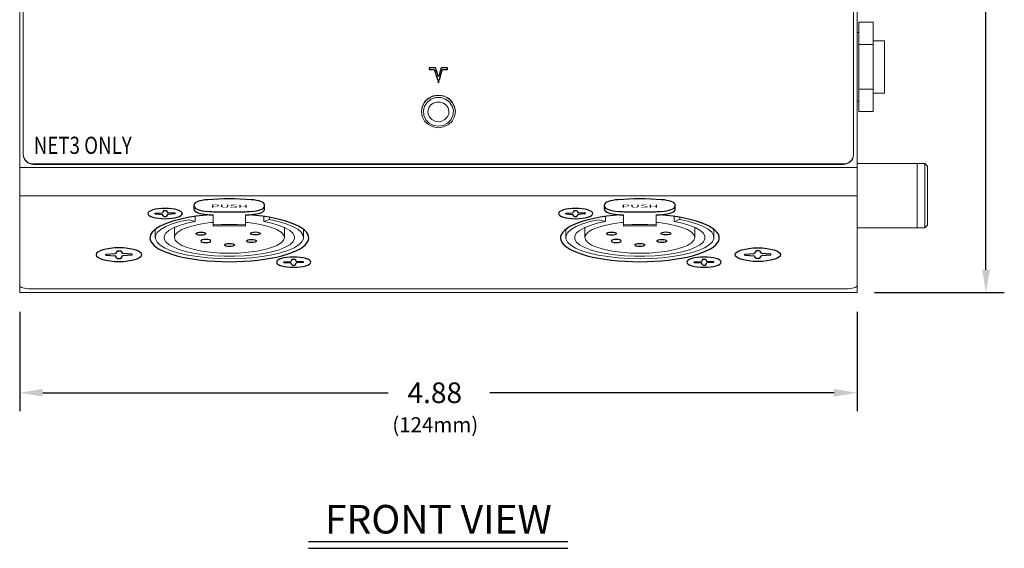
# Model space of a CAD drawing. Extents: x 0.5 to 20, y 0.1 to 14.5.
# Drawn here: x 0.5 to 6.2, y 0.2 to 3.3 of the extents above; entities that cross this region are included whole.
import ezdxf
from ezdxf.enums import TextEntityAlignment as Align

# ---------------------------------------------------------------- set-up
doc = ezdxf.new("R2010")
doc.units = 0
doc.header["$LTSCALE"] = 0.5
doc.header["$MEASUREMENT"] = 0
for name, color, linetype in [('4261A1103 - OUTPUT', 7, 'CONTINUOUS'), ('ARTWORK', 2, 'CONTINUOUS'), ('DIM', 1, 'CONTINUOUS'), ('OBJECT', 7, 'CONTINUOUS')]:
    doc.layers.add(name, color=color, linetype=linetype)
doc.styles.get("Standard").update_dxf_attribs({"font": 'SIMPLEX'})

msp = doc.modelspace()

# ---------------------------------------------------------------- linework, layer by layer
at = {"layer": '4261A1103 - OUTPUT'}
for p, q in [((1.4726, 2.1709), (1.4726, 2.199)), ((1.8826, 2.1709), (1.8826, 2.199)), ((3.8626, 2.1709), (3.8626, 2.199)), ((4.2726, 2.1709), (4.2726, 2.199)), ((1.2461, 2.15), (1.288, 2.1523)), ((1.2461, 2.1452), (1.2461, 2.15)), ((1.2461, 2.1452), (1.288, 2.1429)), ((1.2956, 2.1649), (1.288, 2.1523)), ((1.2956, 2.1303), (1.288, 2.1429)), ((1.2956, 2.1649), (1.3117, 2.1649)), ((1.2956, 2.1303), (1.3117, 2.1303)), ((1.3117, 2.1649), (1.3193, 2.1523)), ((1.3117, 2.1303), (1.3193, 2.1429)), ((1.3612, 2.15), (1.3193, 2.1523)), ((1.3612, 2.1452), (1.3193, 2.1429)), ((1.3612, 2.1452), (1.3612, 2.15)), ((1.5846, 2.1583), (1.7706, 2.1583)), ((3.6361, 2.15), (3.678, 2.1523)), ((3.6361, 2.1452), (3.6361, 2.15)), ((3.6361, 2.1452), (3.678, 2.1429)), ((3.6856, 2.1649), (3.678, 2.1523)), ((3.6856, 2.1303), (3.678, 2.1429)), ((3.6856, 2.1649), (3.7017, 2.1649)), ((3.6856, 2.1303), (3.7017, 2.1303)), ((3.7017, 2.1649), (3.7093, 2.1523)), ((3.7017, 2.1303), (3.7093, 2.1429)), ((3.7512, 2.15), (3.7093, 2.1523)), ((3.7512, 2.1452), (3.7093, 2.1429)), ((3.7512, 2.1452), (3.7512, 2.15)), ((3.9746, 2.1583), (4.1606, 2.1583)), ((1.9941, 1.8668), (2.036, 1.8691)), ((1.9941, 1.862), (1.9941, 1.8668)), ((1.9941, 1.862), (2.036, 1.8597)), ((2.0436, 1.8817), (2.036, 1.8691)), ((2.0436, 1.8471), (2.036, 1.8597)), ((2.0436, 1.8817), (2.0597, 1.8817)), ((2.0436, 1.8471), (2.0597, 1.8471)), ((2.0597, 1.8817), (2.0673, 1.8691)), ((2.0597, 1.8471), (2.0673, 1.8597)), ((2.1092, 1.8668), (2.0673, 1.8691)), ((2.1092, 1.862), (2.0673, 1.8597)), ((2.1092, 1.862), (2.1092, 1.8668)), ((4.3841, 1.8668), (4.426, 1.8691)), ((4.3841, 1.862), (4.3841, 1.8668)), ((4.3841, 1.862), (4.426, 1.8597)), ((4.4336, 1.8817), (4.426, 1.8691)), ((4.4336, 1.8471), (4.426, 1.8597)), ((4.4336, 1.8817), (4.4497, 1.8817)), ((4.4336, 1.8471), (4.4497, 1.8471)), ((4.4497, 1.8817), (4.4573, 1.8691)), ((4.4497, 1.8471), (4.4573, 1.8597)), ((4.4992, 1.8668), (4.4573, 1.8691)), ((4.4992, 1.862), (4.4573, 1.8597)), ((4.4992, 1.862), (4.4992, 1.8668))]:
    msp.add_line(p, q, dxfattribs=at)
at = {"layer": '4261A1103 - OUTPUT', "linetype": 'Continuous', "lineweight": 15}
for p, q in [((1.4776, 2.1311), (1.4776, 2.1012)), ((1.5831, 2.1394), (1.5831, 2.0739)), ((1.7721, 2.0739), (1.7721, 2.1394)), ((1.8776, 2.1311), (1.8776, 2.1012)), ((1.9105, 2.1259), (1.9105, 2.1126)), ((3.8676, 2.1311), (3.8676, 2.1012)), ((3.9731, 2.1394), (3.9731, 2.0739)), ((4.1621, 2.0739), (4.1621, 2.1394)), ((4.2676, 2.1311), (4.2676, 2.1012)), ((4.3005, 2.1259), (4.3005, 2.1126)), ((1.3068, 2.0716), (1.2778, 2.0549)), ((1.3442, 2.0869), (1.3068, 2.0716)), ((1.3526, 2.065), (1.3257, 2.0498)), ((1.3892, 2.1004), (1.3442, 2.0869)), ((1.3875, 2.0789), (1.3526, 2.065)), ((1.3576, 2.0674), (1.3576, 2.0082)), ((1.4295, 2.0911), (1.3875, 2.0789)), ((1.4407, 2.1118), (1.3892, 2.1004)), ((1.4325, 2.0673), (1.4005, 2.0542)), ((1.4776, 2.1012), (1.4295, 2.0911)), ((1.4719, 2.0786), (1.4325, 2.0673)), ((1.4407, 2.1118), (1.4776, 2.1012)), ((1.5176, 2.0878), (1.4719, 2.0786)), ((1.5682, 2.0946), (1.5176, 2.0878)), ((1.5831, 2.096), (1.5682, 2.0946)), ((1.7871, 2.0946), (1.7721, 2.096)), ((1.8376, 2.0878), (1.7871, 2.0946)), ((1.8833, 2.0786), (1.8376, 2.0878)), ((1.8776, 2.1012), (1.9105, 2.1126)), ((1.9257, 2.0911), (1.8776, 2.1012)), ((1.9228, 2.0673), (1.8833, 2.0786)), ((1.9625, 2.1013), (1.9105, 2.1126)), ((1.9548, 2.0542), (1.9228, 2.0673)), ((1.9678, 2.0789), (1.9257, 2.0911)), ((2.008, 2.088), (1.9625, 2.1013)), ((2.0027, 2.065), (1.9678, 2.0789)), ((1.9976, 2.0082), (1.9976, 2.0674)), ((2.0296, 2.0498), (2.0027, 2.065)), ((2.046, 2.0728), (2.008, 2.088)), ((2.0756, 2.0561), (2.046, 2.0728)), ((3.6968, 2.0716), (3.6678, 2.0549)), ((3.7342, 2.0869), (3.6968, 2.0716)), ((3.7426, 2.065), (3.7157, 2.0498)), ((3.7792, 2.1004), (3.7342, 2.0869)), ((3.7775, 2.0789), (3.7426, 2.065)), ((3.7476, 2.0674), (3.7476, 2.0082)), ((3.8195, 2.0911), (3.7775, 2.0789)), ((3.8307, 2.1118), (3.7792, 2.1004)), ((3.8225, 2.0673), (3.7905, 2.0542)), ((3.8676, 2.1012), (3.8195, 2.0911)), ((3.8619, 2.0786), (3.8225, 2.0673)), ((3.8307, 2.1118), (3.8676, 2.1012)), ((3.9076, 2.0878), (3.8619, 2.0786)), ((3.9582, 2.0946), (3.9076, 2.0878)), ((3.9731, 2.096), (3.9582, 2.0946)), ((4.1771, 2.0946), (4.1621, 2.096)), ((4.2276, 2.0878), (4.1771, 2.0946)), ((4.2733, 2.0786), (4.2276, 2.0878)), ((4.2676, 2.1012), (4.3005, 2.1126)), ((4.3157, 2.0911), (4.2676, 2.1012)), ((4.3128, 2.0673), (4.2733, 2.0786)), ((4.3525, 2.1013), (4.3005, 2.1126)), ((4.3448, 2.0542), (4.3128, 2.0673)), ((4.3578, 2.0789), (4.3157, 2.0911)), ((4.398, 2.088), (4.3525, 2.1013)), ((4.3927, 2.065), (4.3578, 2.0789)), ((4.3876, 2.0082), (4.3876, 2.0674)), ((4.4196, 2.0498), (4.3927, 2.065)), ((4.436, 2.0728), (4.398, 2.088)), ((4.4656, 2.0561), (4.436, 2.0728)), ((1.2461, 2.0082), (1.2461, 2.0559)), ((1.2477, 2.0186), (1.2471, 1.9999)), ((1.258, 2.0371), (1.2477, 2.0186)), ((1.2778, 2.0549), (1.258, 2.0371)), ((1.3074, 2.0335), (1.2982, 2.0166)), ((1.2982, 2.0166), (1.2984, 1.9994)), ((1.3257, 2.0498), (1.3074, 2.0335)), ((1.3625, 2.0242), (1.3576, 2.0082)), ((1.3576, 2.0082), (1.3625, 1.9923)), ((1.3769, 2.0397), (1.3625, 2.0242)), ((1.4005, 2.0542), (1.3769, 2.0397)), ((1.9783, 2.0397), (1.9548, 2.0542)), ((1.9928, 2.0242), (1.9783, 2.0397)), ((1.9976, 2.0082), (1.9928, 2.0242)), ((1.9928, 1.9923), (1.9976, 2.0082)), ((2.0478, 2.0335), (2.0296, 2.0498)), ((2.057, 2.0166), (2.0478, 2.0335)), ((2.0569, 1.9994), (2.057, 2.0166)), ((2.0961, 2.0384), (2.0756, 2.0561)), ((2.1072, 2.02), (2.0961, 2.0384)), ((2.1085, 2.0013), (2.1072, 2.02)), ((2.1091, 2.0082), (2.1091, 2.0559)), ((3.6361, 2.0082), (3.6361, 2.0559)), ((3.6377, 2.0186), (3.6371, 1.9999)), ((3.648, 2.0371), (3.6377, 2.0186)), ((3.6678, 2.0549), (3.648, 2.0371)), ((3.6974, 2.0335), (3.6882, 2.0166)), ((3.6882, 2.0166), (3.6884, 1.9994)), ((3.7157, 2.0498), (3.6974, 2.0335)), ((3.7525, 2.0242), (3.7476, 2.0082)), ((3.7476, 2.0082), (3.7525, 1.9923)), ((3.7669, 2.0397), (3.7525, 2.0242)), ((3.7905, 2.0542), (3.7669, 2.0397)), ((4.3683, 2.0397), (4.3448, 2.0542)), ((4.3828, 2.0242), (4.3683, 2.0397)), ((4.3876, 2.0082), (4.3828, 2.0242)), ((4.3828, 1.9923), (4.3876, 2.0082)), ((4.4378, 2.0335), (4.4196, 2.0498)), ((4.447, 2.0166), (4.4378, 2.0335)), ((4.4469, 1.9994), (4.447, 2.0166)), ((4.4861, 2.0384), (4.4656, 2.0561)), ((4.4972, 2.02), (4.4861, 2.0384)), ((4.4985, 2.0013), (4.4972, 2.02)), ((4.4991, 2.0082), (4.4991, 2.0559)), ((1.2471, 1.9999), (1.2563, 1.9814)), ((1.2563, 1.9814), (1.2752, 1.9636)), ((1.2752, 1.9636), (1.3031, 1.9467)), ((1.2984, 1.9994), (1.3078, 1.9825)), ((1.3078, 1.9825), (1.3263, 1.9663)), ((1.3263, 1.9663), (1.3535, 1.951)), ((1.3535, 1.951), (1.3886, 1.9372)), ((1.3625, 1.9923), (1.3769, 1.9768)), ((1.3769, 1.9768), (1.4005, 1.9623)), ((1.4005, 1.9623), (1.4325, 1.9492)), ((1.9228, 1.9492), (1.9548, 1.9623)), ((1.9548, 1.9623), (1.9783, 1.9768)), ((1.9667, 1.9372), (2.0018, 1.951)), ((1.9783, 1.9768), (1.9928, 1.9923)), ((2.0018, 1.951), (2.0289, 1.9663)), ((2.0289, 1.9663), (2.0475, 1.9825)), ((2.0475, 1.9825), (2.0569, 1.9994)), ((2.0545, 1.9479), (2.0818, 1.9649)), ((2.0818, 1.9649), (2.0999, 1.9828)), ((2.0999, 1.9828), (2.1085, 2.0013)), ((3.6371, 1.9999), (3.6463, 1.9814)), ((3.6463, 1.9814), (3.6652, 1.9636)), ((3.6652, 1.9636), (3.6931, 1.9467)), ((3.6884, 1.9994), (3.6978, 1.9825)), ((3.6978, 1.9825), (3.7163, 1.9663)), ((3.7163, 1.9663), (3.7435, 1.951)), ((3.7435, 1.951), (3.7786, 1.9372)), ((3.7525, 1.9923), (3.7669, 1.9768)), ((3.7669, 1.9768), (3.7905, 1.9623)), ((3.7905, 1.9623), (3.8225, 1.9492)), ((4.3128, 1.9492), (4.3448, 1.9623)), ((4.3448, 1.9623), (4.3683, 1.9768)), ((4.3567, 1.9372), (4.3918, 1.951)), ((4.3683, 1.9768), (4.3828, 1.9923)), ((4.3918, 1.951), (4.4189, 1.9663)), ((4.4189, 1.9663), (4.4375, 1.9825)), ((4.4375, 1.9825), (4.4469, 1.9994)), ((4.4445, 1.9479), (4.4718, 1.9649)), ((4.4718, 1.9649), (4.4899, 1.9828)), ((4.4899, 1.9828), (4.4985, 2.0013)), ((1.3031, 1.9467), (1.3396, 1.9312)), ((1.3396, 1.9312), (1.3838, 1.9175)), ((1.3838, 1.9175), (1.4347, 1.9058)), ((1.3886, 1.9372), (1.4308, 1.9251)), ((1.4308, 1.9251), (1.4791, 1.915)), ((1.4325, 1.9492), (1.4719, 1.9378)), ((1.4347, 1.9058), (1.491, 1.8965)), ((1.4719, 1.9378), (1.5176, 1.9287)), ((1.4791, 1.915), (1.5322, 1.9073)), ((1.491, 1.8965), (1.5517, 1.8897)), ((1.5176, 1.9287), (1.5682, 1.9219)), ((1.5322, 1.9073), (1.5889, 1.902)), ((1.5682, 1.9219), (1.6221, 1.9177)), ((1.5889, 1.902), (1.6478, 1.8993)), ((1.6221, 1.9177), (1.6776, 1.9163)), ((1.6478, 1.8993), (1.7074, 1.8993)), ((1.6776, 1.9163), (1.7332, 1.9177)), ((1.7074, 1.8993), (1.7663, 1.902)), ((1.7332, 1.9177), (1.7871, 1.9219)), ((1.7663, 1.902), (1.8231, 1.9073)), ((1.7871, 1.9219), (1.8376, 1.9287)), ((1.8082, 1.8901), (1.8686, 1.8971)), ((1.8231, 1.9073), (1.8762, 1.915)), ((1.8376, 1.9287), (1.8833, 1.9378)), ((1.8686, 1.8971), (1.9246, 1.9066)), ((1.8762, 1.915), (1.9245, 1.9251)), ((1.8833, 1.9378), (1.9228, 1.9492)), ((1.9245, 1.9251), (1.9667, 1.9372)), ((1.9246, 1.9066), (1.975, 1.9185)), ((1.975, 1.9185), (2.0186, 1.9323)), ((2.0186, 1.9323), (2.0545, 1.9479)), ((3.6931, 1.9467), (3.7296, 1.9312)), ((3.7296, 1.9312), (3.7738, 1.9175)), ((3.7738, 1.9175), (3.8247, 1.9058)), ((3.7786, 1.9372), (3.8208, 1.9251)), ((3.8208, 1.9251), (3.8691, 1.915)), ((3.8225, 1.9492), (3.8619, 1.9378)), ((3.8247, 1.9058), (3.881, 1.8965)), ((3.8619, 1.9378), (3.9076, 1.9287)), ((3.8691, 1.915), (3.9222, 1.9073)), ((3.881, 1.8965), (3.9417, 1.8897)), ((3.9076, 1.9287), (3.9582, 1.9219)), ((3.9222, 1.9073), (3.9789, 1.902)), ((3.9582, 1.9219), (4.0121, 1.9177)), ((3.9789, 1.902), (4.0378, 1.8993)), ((4.0121, 1.9177), (4.0676, 1.9163)), ((4.0378, 1.8993), (4.0974, 1.8993)), ((4.0676, 1.9163), (4.1232, 1.9177)), ((4.0974, 1.8993), (4.1563, 1.902)), ((4.1232, 1.9177), (4.1771, 1.9219)), ((4.1563, 1.902), (4.2131, 1.9073)), ((4.1771, 1.9219), (4.2276, 1.9287)), ((4.1982, 1.8901), (4.2586, 1.8971)), ((4.2131, 1.9073), (4.2662, 1.915)), ((4.2276, 1.9287), (4.2733, 1.9378)), ((4.2586, 1.8971), (4.3146, 1.9066)), ((4.2662, 1.915), (4.3145, 1.9251)), ((4.2733, 1.9378), (4.3128, 1.9492)), ((4.3145, 1.9251), (4.3567, 1.9372)), ((4.3146, 1.9066), (4.365, 1.9185)), ((4.365, 1.9185), (4.4086, 1.9323)), ((4.4086, 1.9323), (4.4445, 1.9479)), ((1.5517, 1.8897), (1.6151, 1.8856)), ((1.6151, 1.8856), (1.6801, 1.8843)), ((1.6801, 1.8843), (1.7449, 1.8858)), ((1.7449, 1.8858), (1.8082, 1.8901)), ((3.9417, 1.8897), (4.0051, 1.8856)), ((4.0051, 1.8856), (4.0701, 1.8843)), ((4.0701, 1.8843), (4.1349, 1.8858)), ((4.1349, 1.8858), (4.1982, 1.8901))]:
    msp.add_line(p, q, dxfattribs=at)
for centre, radius, start, end in [((1.6776, 0.6011), 1.4831, 86.3468, 93.6532), ((1.6776, 0.6822), 1.3948, 86.11525, 93.88475), ((4.0676, 0.6011), 1.4831, 86.3468, 93.6532), ((4.0676, 0.6822), 1.3948, 86.11525, 93.88475)]:
    msp.add_arc(centre, radius, start, end, dxfattribs=at)
at = {"layer": '4261A1103 - OUTPUT'}
for centre, major_axis, start_param, end_param in [((1.5726, 2.199), (0.1, 0), 1.78264, 3.141593), ((1.5726, 2.1898), (-0.1, 0), 0, 1.358953), ((1.6776, 2.0828), (-0.501, 0), 4.458132, 4.966646), ((1.7826, 2.199), (-0.1, 0), 3.141593, 4.500545), ((1.7826, 2.1898), (0.1, 0), -1.358953, 0), ((3.9626, 2.199), (0.1, 0), 1.78264, 3.141593), ((3.9626, 2.1898), (-0.1, 0), 0, 1.358953), ((4.0676, 2.0828), (-0.501, 0), 4.458132, 4.966646), ((4.1726, 2.199), (-0.1, 0), 3.141593, 4.500545), ((4.1726, 2.1898), (0.1, 0), -1.358953, 0), ((1.6776, 2.006), (-0.4625, 0), -1.325116, 4.466708), ((1.3036, 2.1476), (-0.1001, 0), 3.141593, 9.424778), ((1.5726, 2.1709), (-0.1, 0), 0, 1.358953), ((1.6776, 2.306), (0.501, 0), 4.458132, 4.525694), ((1.6776, 2.2871), (0.501, 0), 4.458132, 4.522647), ((1.6776, 2.306), (-0.501, 0), 1.757491, 1.825054), ((1.6776, 2.2871), (-0.501, 0), 1.760539, 1.825054), ((1.7826, 2.1709), (0.1, 0), -1.358953, 0), ((4.0676, 2.006), (-0.4625, 0), -1.325116, 4.466708), ((3.6936, 2.1476), (-0.1001, 0), 3.141593, 9.424778), ((3.9626, 2.1709), (-0.1, 0), 0, 1.358953), ((4.0676, 2.306), (0.501, 0), 4.458132, 4.525694), ((4.0676, 2.2871), (0.501, 0), 4.458132, 4.522647), ((4.0676, 2.306), (-0.501, 0), 1.757491, 1.825054), ((4.0676, 2.2871), (-0.501, 0), 1.760539, 1.825054), ((4.1726, 2.1709), (0.1, 0), -1.358953, 0), ((1.5404, 1.9879), (-0.0292, 0), 3.141593, 9.424778), ((3.9304, 1.9879), (-0.0292, 0), 3.141593, 9.424778), ((2.0516, 1.8644), (-0.1001, 0), 3.141593, 9.424778), ((4.4416, 1.8644), (-0.1001, 0), 3.141593, 9.424778)]:
    msp.add_ellipse(centre, major_axis=major_axis, ratio=0.3, start_param=start_param, end_param=end_param, dxfattribs=at)
for centre in [(1.5121, 2.0306), (1.8294, 2.0319), (3.9021, 2.0306), (4.2194, 2.0319), (1.6776, 1.9646), (1.8057, 1.9875), (4.0676, 1.9646), (4.1957, 1.9875)]:
    msp.add_ellipse(centre, major_axis=(0.0292, 0), ratio=0.3, dxfattribs=at)
at = {"layer": 'ARTWORK', "linetype": 'Continuous', "lineweight": 15}
for p, q in [((0.4771, 2.4917), (0.4771, 6.2328)), ((5.3121, 6.2328), (5.3121, 2.4917)), ((0.5371, 2.4363), (0.5371, 2.4343)), ((5.2521, 2.4363), (0.5371, 2.4363)), ((5.2521, 2.4343), (0.5371, 2.4343)), ((5.2521, 2.4343), (5.2521, 2.4363))]:
    msp.add_line(p, q, dxfattribs=at)
at = {"layer": 'ARTWORK'}
for p, q in [((2.8783, 2.9968), (2.8409, 2.9968)), ((2.8409, 2.9968), (2.8409, 2.9871)), ((2.8409, 2.9871), (2.8708, 2.9871)), ((2.8708, 2.9871), (2.872, 2.9834)), ((2.872, 2.9834), (2.8741, 2.9766)), ((2.8786, 2.9958), (2.8783, 2.9968)), ((2.8795, 2.993), (2.8786, 2.9958)), ((2.8808, 2.9888), (2.8795, 2.993)), ((2.8826, 2.9834), (2.8808, 2.9888)), ((2.8846, 2.9772), (2.8826, 2.9834)), ((2.9067, 2.9834), (2.9049, 2.9772)), ((2.9083, 2.9888), (2.9067, 2.9834)), ((2.9096, 2.993), (2.9083, 2.9888)), ((2.9104, 2.9958), (2.9096, 2.993)), ((2.9107, 2.9968), (2.9104, 2.9958)), ((2.9482, 2.9968), (2.9107, 2.9968)), ((2.9153, 2.9766), (2.9172, 2.9833)), ((2.9172, 2.9833), (2.9183, 2.9871)), ((2.9183, 2.9871), (2.9482, 2.9871)), ((2.9482, 2.9871), (2.9482, 2.9968)), ((2.8741, 2.9766), (2.877, 2.9676)), ((2.877, 2.9676), (2.8804, 2.9571)), ((2.8804, 2.9571), (2.8839, 2.946)), ((2.8839, 2.946), (2.8874, 2.9351)), ((2.8867, 2.9704), (2.8846, 2.9772)), ((2.889, 2.9634), (2.8867, 2.9704)), ((2.8874, 2.9351), (2.8906, 2.9251)), ((2.8912, 2.9565), (2.889, 2.9634)), ((2.8906, 2.9251), (2.8932, 2.917)), ((2.8933, 2.9499), (2.8912, 2.9565)), ((2.8952, 2.944), (2.8933, 2.9499)), ((2.8969, 2.9499), (2.8952, 2.944)), ((2.8988, 2.9565), (2.8969, 2.9499)), ((2.8978, 2.917), (2.9001, 2.9251)), ((2.9009, 2.9634), (2.8988, 2.9565)), ((2.9001, 2.9251), (2.903, 2.935)), ((2.9029, 2.9704), (2.9009, 2.9634)), ((2.9049, 2.9772), (2.9029, 2.9704)), ((2.903, 2.935), (2.9063, 2.9459)), ((2.9063, 2.9459), (2.9095, 2.957)), ((2.9095, 2.957), (2.9126, 2.9675)), ((2.9126, 2.9675), (2.9153, 2.9766)), ((2.8932, 2.917), (2.8949, 2.9116)), ((2.8949, 2.9116), (2.8956, 2.9096)), ((2.8956, 2.9096), (2.8962, 2.9115)), ((2.8962, 2.9115), (2.8978, 2.917))]:
    msp.add_line(p, q, dxfattribs=at)
at = {"layer": 'ARTWORK', "linetype": 'Continuous', "lineweight": 15}
for centre, start, end in [((0.5359, 2.495), 181.30811, 271.25088), ((0.5359, 2.493), 181.30811, 271.25095), ((5.2534, 2.495), 268.74936, 358.6916), ((5.2534, 2.493), 268.74929, 358.6916)]:
    msp.add_arc(centre, 0.0587, start, end, dxfattribs=at)
at = {"layer": 'DIM'}
for p, q in [((6.0832, 1.8202), (6.0832, 3.8269)), ((5.4335, 1.6869), (6.1898, 1.6869)), ((0.4571, 1.5753), (0.4571, 0.9959)), ((5.3321, 1.5753), (5.3321, 0.9959)), ((0.5905, 1.1037), (2.6027, 1.1037)), ((5.1988, 1.1037), (3.1945, 1.1037)), ((2.1378, 0.2375), (3.6476, 0.2375)), ((2.1378, 0.1975), (3.6476, 0.1975))]:
    msp.add_line(p, q, dxfattribs=at)
for points in [[(6.1054, 1.8202), (6.0609, 1.8202), (6.0832, 1.6869)], [(0.5905, 1.1259), (0.5905, 1.0814), (0.4571, 1.1037)], [(5.1988, 1.1259), (5.1988, 1.0814), (5.3321, 1.1037)]]:
    msp.add_solid(points, dxfattribs=at)
at = {"layer": 'OBJECT', "linetype": 'Continuous', "lineweight": 15}
for p, q in [((0.4571, 6.6869), (0.4571, 1.6869)), ((5.3321, 6.6869), (5.3321, 1.6869)), ((0.4566, 6.4418), (0.4566, 1.8329)), ((5.3326, 6.4418), (5.3326, 1.8329)), ((5.4271, 3.2617), (5.3421, 3.2617)), ((5.3421, 3.2617), (5.3421, 2.7421)), ((5.4271, 3.2617), (5.4271, 2.7421)), ((5.4921, 3.1544), (5.4921, 2.8494)), ((5.4271, 3.1318), (5.3421, 3.1318)), ((5.4271, 2.872), (5.3421, 2.872)), ((5.4271, 2.7421), (5.3421, 2.7421)), ((5.3321, 2.4153), (0.4571, 2.4153)), ((5.3326, 2.4394), (5.6821, 2.4394)), ((5.727, 2.0644), (5.727, 2.4394)), ((5.742, 2.4244), (5.742, 2.0794)), ((5.3321, 2.2517), (0.4571, 2.2517)), ((5.3326, 2.0644), (5.6821, 2.0644)), ((0.4566, 1.8329), (0.4571, 1.8329)), ((5.3326, 1.8329), (5.3321, 1.8329)), ((5.3321, 1.6869), (0.4571, 1.6869)), ((5.2701, 1.7095), (0.5191, 1.7095))]:
    msp.add_line(p, q, dxfattribs=at)
at = {"layer": 'OBJECT'}
for p, q in [((0.9584, 1.9113), (1.0139, 1.9143)), ((0.9584, 1.9049), (0.9584, 1.9113)), ((0.9584, 1.9049), (1.0139, 1.9019)), ((1.024, 1.931), (1.0139, 1.9143)), ((1.024, 1.8852), (1.0139, 1.9019)), ((1.024, 1.931), (1.0453, 1.931)), ((1.0453, 1.931), (1.0554, 1.9143)), ((1.0453, 1.8852), (1.0554, 1.9019)), ((1.1108, 1.9113), (1.0554, 1.9143)), ((1.1108, 1.9049), (1.0554, 1.9019)), ((1.1108, 1.9049), (1.1108, 1.9113)), ((4.6784, 1.9113), (4.7339, 1.9143)), ((4.6784, 1.9049), (4.6784, 1.9113)), ((4.6784, 1.9049), (4.7339, 1.9019)), ((4.744, 1.931), (4.7339, 1.9143)), ((4.744, 1.8852), (4.7339, 1.9019)), ((4.7653, 1.931), (4.744, 1.931)), ((4.7653, 1.931), (4.7754, 1.9143)), ((4.7653, 1.8852), (4.7754, 1.9019)), ((4.8308, 1.9113), (4.7754, 1.9143)), ((4.8308, 1.9049), (4.7754, 1.9019)), ((4.8308, 1.9049), (4.8308, 1.9113)), ((1.024, 1.8852), (1.0453, 1.8852)), ((4.7653, 1.8852), (4.744, 1.8852))]:
    msp.add_line(p, q, dxfattribs=at)
at = {"layer": 'OBJECT', "linetype": 'Continuous', "lineweight": 15, "flags": 128}
for points in [[(2.8946, 2.837), (2.864, 2.8324), (2.8364, 2.8189), (2.8145, 2.798), (2.8005, 2.7716), (2.7956, 2.7423), (2.8005, 2.7131), (2.8145, 2.6867), (2.8364, 2.6657), (2.864, 2.6523), (2.8946, 2.6477), (2.9252, 2.6523), (2.9528, 2.6657), (2.9747, 2.6867), (2.9888, 2.7131), (2.9936, 2.7423), (2.9888, 2.7716), (2.9747, 2.798), (2.9528, 2.8189), (2.9252, 2.8324), (2.8946, 2.837)], [(2.8946, 2.6566), (2.923, 2.6611), (2.9484, 2.6743), (2.9679, 2.6945), (2.9795, 2.7197), (2.9818, 2.7472), (2.9748, 2.7739), (2.959, 2.797), (2.9363, 2.8139), (2.909, 2.8228), (2.8802, 2.8228), (2.853, 2.8139), (2.8303, 2.797), (2.8145, 2.7739), (2.8074, 2.7472), (2.8098, 2.7197), (2.8214, 2.6945), (2.8409, 2.6743), (2.8662, 2.6611), (2.8946, 2.6566)], [(0.4571, 1.7277), (0.4583, 1.7241), (0.4619, 1.7207), (0.4676, 1.7176), (0.4753, 1.7149), (0.4847, 1.7126), (0.4954, 1.7109), (0.507, 1.7099), (0.5191, 1.7095)], [(5.2701, 1.7095), (5.2822, 1.7099), (5.2939, 1.7109), (5.3046, 1.7126), (5.314, 1.7149), (5.3217, 1.7176), (5.3274, 1.7207), (5.3309, 1.7241), (5.3321, 1.7277)]]:
    msp.add_lwpolyline(points, dxfattribs=at)
msp.add_lwpolyline([(2.8946, 2.6824), (2.915, 2.6856), (2.933, 2.6949), (2.9466, 2.7091), (2.9545, 2.7263), (2.9561, 2.745), (2.9513, 2.7632), (2.9404, 2.7791), (2.9244, 2.791), (2.905, 2.7974), (2.8843, 2.7974), (2.8649, 2.791), (2.8489, 2.7791), (2.838, 2.7632), (2.8332, 2.745), (2.8348, 2.7263), (2.8427, 2.7091), (2.8563, 2.6949), (2.8743, 2.6856)], close=True, dxfattribs=at)
at = {"layer": 'OBJECT', "linetype": 'Continuous', "lineweight": 15}
msp.add_arc((2.8946, 2.7371), 0.0991, 1.85643, 178.14357, dxfattribs=at)
at = {"layer": 'OBJECT'}
msp.add_ellipse((1.0346, 1.9081), major_axis=(-0.1325, 0), ratio=0.3, start_param=3.141593, end_param=9.424778, dxfattribs=at)
at = {"layer": 'OBJECT', "extrusion": (0, 0, -1)}
msp.add_ellipse((4.7546, 1.9081), major_axis=(0.1325, 0), ratio=0.3, start_param=3.141593, end_param=9.424778, dxfattribs=at)
at = {"layer": 'OBJECT', "linetype": 'Continuous', "lineweight": 15}
for points in [[(5.3421, 3.2019), (5.3326, 3.2019)], [(5.4921, 3.1544), (5.4271, 3.1544)], [(5.4271, 2.8494), (5.4921, 2.8494)], [(5.3326, 2.8019), (5.3421, 2.8019)], [(5.6821, 2.0644), (5.6821, 2.4394)], [(5.727, 2.4394), (5.6821, 2.4394)], [(5.742, 2.4244), (5.727, 2.4394)], [(5.6821, 2.0644), (5.727, 2.0644)], [(5.727, 2.0644), (5.742, 2.0794)]]:
    msp.add_open_spline(points, degree=1, dxfattribs=at)

# ---------------------------------------------------------------- texts
at = {"layer": '4261A1103 - OUTPUT', "width": 3.333333}
for p in [(1.6776, 2.1821), (4.0676, 2.1821)]:
    msp.add_text('PUSH', height=0.01782, dxfattribs=at).set_placement(p, align=Align.CENTER)
at = {"layer": 'ARTWORK', "width": 0.8}
msp.add_text('NET3 ONLY', height=0.1, dxfattribs=at).set_placement((0.5385, 2.4952))
at = {"layer": 'DIM'}
for s, height, p in [('4.88', 0.12, (2.7145, 1.0437)), ('(124mm)', 0.0875, (2.6261, 0.8738))]:
    msp.add_text(s, height=height, dxfattribs=at).set_placement(p)
msp.add_text('FRONT VIEW', height=0.16667, dxfattribs=at).set_placement((2.8946, 0.2835), align=Align.CENTER)

doc.saveas('drawing.dxf')
